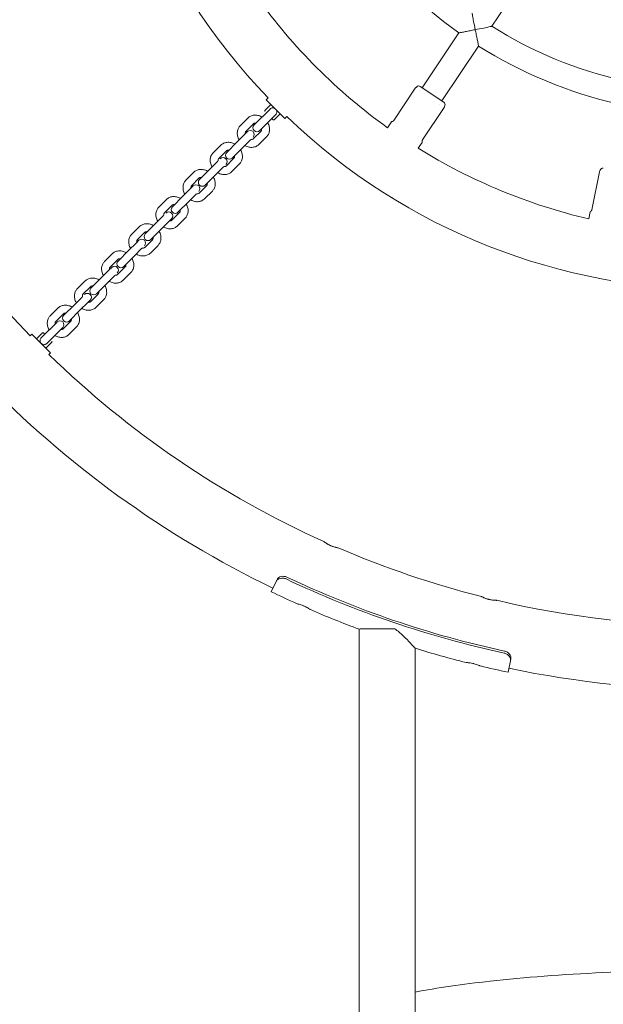
# Model space of a CAD drawing. Units: millimetres. Extents: x 2312 to 3321, y 183 to 1333.
# Drawn here: x 2745 to 2789, y 918 to 992 of the extents above; entities that cross this region are included whole.
import ezdxf

# ---------------------------------------------------------------- set-up
doc = ezdxf.new("R2010")
doc.units = ezdxf.units.MM

# ---------------------------------------------------------------- blocks, each defined once
blk = doc.blocks.new('A$C3C300213')
at = {"lineweight": 0}
for p, q in [((5330.119, -595.444), (5335.233, -587.79)), ((5324.849, -600.092), (5327.622, -595.941)), ((5326.345, -601.092), (5329.119, -596.941)), ((5324.703, -599.994), (5326.491, -601.189)), ((5324.326, -600.129), (5322.695, -602.57)), ((5324.715, -600.292), (5324.715, -600.292)), ((5313.398, -601.357), (5312.938, -601.816)), ((5313.179, -600.868), (5313.044, -601.003)), ((5314.458, -602.417), (5313.044, -601.003)), ((5326.51, -601.588), (5324.879, -604.029)), ((5326.171, -601.353), (5326.171, -601.353)), ((5313.331, -601.706), (5312.125, -602.912)), ((5312.549, -603.337), (5313.756, -602.13)), ((5312.938, -601.887), (5312.938, -601.816)), ((5314.105, -602.064), (5313.645, -602.523)), ((5314.593, -602.283), (5314.458, -602.417)), ((5311.655, -602.392), (5311.072, -602.975)), ((5312.08, -602.816), (5311.496, -603.399)), ((5313.574, -602.523), (5313.468, -602.417)), ((5313.574, -602.523), (5313.645, -602.523)), ((5322.223, -603.121), (5322.52, -602.677)), ((5310.846, -604.192), (5311.429, -603.608)), ((5311.618, -603.42), (5311.429, -603.608)), ((5312.645, -603.382), (5312.062, -603.965)), ((5313.069, -603.806), (5312.486, -604.389)), ((5324.556, -603.769), (5324.556, -603.769)), ((5309.6, -604.447), (5309.017, -605.031)), ((5310.846, -604.192), (5310.044, -604.993)), ((5311.27, -604.616), (5311.853, -604.033)), ((5324.551, -604.676), (5324.848, -604.232)), ((5310.024, -604.872), (5309.441, -605.455)), ((5310.469, -605.417), (5311.27, -604.616)), ((5308.79, -606.247), (5309.374, -605.664)), ((5310.59, -605.437), (5310.007, -606.021)), ((5311.014, -605.862), (5310.431, -606.445)), ((5307.545, -606.503), (5306.961, -607.086)), ((5308.79, -606.247), (5307.989, -607.048)), ((5308.413, -607.472), (5309.215, -606.671)), ((5309.215, -606.671), (5309.798, -606.088)), ((5338.262, -606.456), (5337.689, -609.336)), ((5307.507, -607.53), (5307.318, -607.719)), ((5307.969, -606.927), (5307.386, -607.51)), ((5308.535, -607.493), (5307.951, -608.076)), ((5306.735, -608.302), (5305.934, -609.104)), ((5306.735, -608.302), (5307.318, -607.719)), ((5307.159, -608.727), (5307.742, -608.143)), ((5308.959, -607.917), (5308.376, -608.5)), ((5305.489, -608.558), (5304.906, -609.141)), ((5305.914, -608.982), (5305.33, -609.566)), ((5306.358, -609.528), (5307.159, -608.727)), ((5304.68, -610.358), (5305.263, -609.774)), ((5306.479, -609.548), (5305.896, -610.131)), ((5337.463, -610.025), (5337.567, -609.501)), ((5304.68, -610.358), (5303.878, -611.159)), ((5305.104, -610.782), (5305.687, -610.199)), ((5305.687, -610.199), (5305.876, -610.01)), ((5306.903, -609.972), (5306.32, -610.555)), ((5303.434, -610.613), (5302.851, -611.197)), ((5303.858, -611.038), (5303.275, -611.621)), ((5304.303, -611.583), (5305.104, -610.782)), ((5302.624, -612.413), (5303.207, -611.83)), ((5303.396, -611.641), (5303.207, -611.83)), ((5304.424, -611.603), (5303.841, -612.187)), ((5304.848, -612.028), (5304.265, -612.611)), ((5301.379, -612.669), (5300.795, -613.252)), ((5302.624, -612.413), (5301.823, -613.214)), ((5303.048, -612.837), (5303.632, -612.254)), ((5301.803, -613.093), (5301.22, -613.676)), ((5302.247, -613.638), (5303.048, -612.837)), ((5300.569, -614.468), (5301.152, -613.885)), ((5301.341, -613.696), (5301.152, -613.885)), ((5302.369, -613.659), (5301.785, -614.242)), ((5302.793, -614.083), (5302.21, -614.666)), ((5299.323, -614.724), (5298.74, -615.307)), ((5300.569, -614.468), (5299.768, -615.27)), ((5300.192, -615.694), (5300.993, -614.893)), ((5300.993, -614.893), (5301.576, -614.309)), ((5299.748, -615.148), (5299.164, -615.732)), ((5300.313, -615.714), (5299.73, -616.297)), ((5298.514, -616.524), (5299.097, -615.94)), ((5298.938, -616.948), (5299.521, -616.365)), ((5299.521, -616.365), (5299.71, -616.176)), ((5300.737, -616.138), (5300.154, -616.721)), ((5297.268, -616.779), (5296.685, -617.363)), ((5297.692, -617.204), (5297.109, -617.787)), ((5298.514, -616.524), (5297.712, -617.325)), ((5298.137, -617.749), (5298.938, -616.948)), ((5297.205, -617.832), (5295.998, -619.039)), ((5298.258, -617.769), (5297.675, -618.353)), ((5295.649, -619.105), (5296.109, -618.645)), ((5296.18, -618.645), (5296.109, -618.645)), ((5296.18, -618.645), (5296.286, -618.751)), ((5296.423, -619.463), (5297.629, -618.256)), ((5298.682, -618.194), (5298.099, -618.777)), ((5295.17, -618.877), (5295.296, -618.751)), ((5295.296, -618.751), (5296.71, -620.166)), ((5296.356, -619.812), (5296.816, -619.353)), ((5296.816, -619.282), (5296.816, -619.353)), ((5296.584, -620.292), (5296.71, -620.166)), ((5313.863, -637.328), (5313.796, -637.467)), ((5313.416, -638.253), (5313.796, -637.467)), ((5320.077, -641.093), (5320.077, -838.364)), ((5320.142, -641.064), (5322.768, -641.064)), ((5324.317, -670.421), (5324.317, -642.535)), ((5331.529, -643.492), (5331.561, -643.341)), ((5331.529, -643.492), (5331.351, -644.346))]:
    blk.add_line(p, q, dxfattribs=at)
for centre, radius, start, end in [((5347.197, -568.264), 72.585, 135.78939, 224.21061), ((5347.197, -568.264), 47.12, 136.21258, 223.78742), ((5347.197, -568.264), 33.9, 215.27105, 234.72895), ((5347.197, -568.264), 42.88, 215.61836, 234.38158), ((5347.197, -568.264), 32.1, 237.85697, 257.14303), ((5347.197, -568.264), 33.9, 237.77156, 257.22844), ((5347.197, -568.264), 77.415, 203.89348, 244.23495), ((5324.592, -600.161), 0.2, 56.25132, 140.48178), ((5326.379, -601.355), 0.2, 332.01912, 56.25132), ((5347.197, -568.264), 47.12, 226.21258, 313.78742), ((5312.337, -603.124), 0.3, 135, 315), ((5322.561, -602.705), 0.05, 94.55845, 146.25132), ((5322.541, -602.455), 0.2, 274.55845, 281.22556), ((5311.83, -603.632), 0.3, 315, 135), ((5325.044, -604.127), 0.2, 191.27707, 197.94418), ((5324.806, -604.205), 0.05, 326.25132, 17.94418), ((5310.256, -605.205), 0.3, 135, 315), ((5347.197, -568.264), 42.88, 238.11814, 256.88179), ((5309.774, -605.687), 0.3, 315, 135), ((5338.519, -606.383), 0.2, 78.75132, 162.98178), ((5307.719, -607.742), 0.3, 315, 135), ((5308.201, -607.26), 0.3, 135, 315), ((5305.664, -609.798), 0.3, 315, 135), ((5306.146, -609.316), 0.3, 135, 315), ((5337.617, -609.511), 0.05, 117.05845, 168.75132), ((5337.503, -609.288), 0.2, 297.05845, 303.72556), ((5304.09, -611.371), 0.3, 135, 315), ((5303.608, -611.853), 0.3, 315, 135), ((5302.035, -613.426), 0.3, 135, 315), ((5301.553, -613.908), 0.3, 315, 135), ((5299.498, -615.964), 0.3, 315, 135), ((5299.98, -615.482), 0.3, 135, 315), ((5297.417, -618.044), 0.3, 315, 135), ((5297.924, -617.537), 0.3, 135, 315), ((5347.197, -568.264), 72.585, 225.78939, 245.76139), ((5347.197, -568.264), 72.585, 246.7085, 255.76139), ((5347.197, -568.264), 76.358, 244.68213, 257.78777), ((5347.197, -568.264), 76.207, 244.683, 257.78689), ((5347.197, -568.264), 77.715, 244.23495, 245.82945), ((5347.197, -568.264), 77.715, 246.64044, 249.57583), ((5347.197, -568.264), 72.585, 256.7085, 283.2915), ((5347.197, -568.264), 77.715, 252.87789, 255.82945), ((5347.197, -568.264), 77.715, 256.64044, 258.23495), ((5347.197, -568.264), 77.415, 258.23495, 281.76505)]:
    blk.add_arc(centre, radius, start, end, dxfattribs=at)
for points, knots in [([(5328.622, -594.444), (5328.622, -594.444), (5328.622, -594.444), (5328.622, -594.444), (5328.626, -594.462), (5328.639, -594.536), (5328.651, -594.599), (5328.684, -594.777), (5328.709, -594.908), (5328.776, -595.255), (5328.819, -595.476), (5328.863, -595.701), (5328.864, -595.702), (5328.864, -595.703)], [1.73108, 1.73108, 1.73108, 1.73108, 1.731934, 1.731934, 1.995057, 1.995057, 2.321838, 2.321838, 2.765632, 2.765632, 3.328226, 3.328226, 3.329779, 3.329779, 3.329779, 3.329779]), ([(5328.864, -595.703), (5328.864, -595.703), (5328.865, -595.702), (5329.09, -595.658), (5329.311, -595.613), (5329.657, -595.541), (5329.788, -595.514), (5329.965, -595.477), (5330.028, -595.463), (5330.101, -595.448), (5330.119, -595.444), (5330.119, -595.444), (5330.119, -595.444), (5330.119, -595.444)], [-0.001897, -0.001897, -0.001897, -0.001897, 0, 0, 0.687114, 0.687114, 1.229122, 1.229122, 1.628213, 1.628213, 1.949556, 1.949556, 1.950601, 1.950601, 1.950601, 1.950601]), ([(5328.864, -595.703), (5328.863, -595.703), (5328.862, -595.703), (5328.731, -595.729), (5328.6, -595.755), (5328.352, -595.803), (5328.234, -595.826), (5328.012, -595.868), (5327.908, -595.888), (5327.758, -595.916), (5327.705, -595.926), (5327.639, -595.938), (5327.622, -595.941), (5327.622, -595.941)], [-0.001897, -0.001897, -0.001897, -0.001897, 0, 0, 0.399218, 0.399218, 0.778629, 0.778629, 1.166692, 1.166692, 1.46032, 1.46032, 1.718488, 1.718488, 1.718488, 1.718488]), ([(5329.119, -596.941), (5329.119, -596.941), (5329.115, -596.924), (5329.101, -596.858), (5329.09, -596.806), (5329.059, -596.657), (5329.037, -596.553), (5328.991, -596.332), (5328.967, -596.214), (5328.916, -595.966), (5328.89, -595.835), (5328.864, -595.704), (5328.864, -595.703), (5328.864, -595.703)], [1.718458, 1.718458, 1.718458, 1.718458, 1.976632, 1.976632, 2.270265, 2.270265, 2.658329, 2.658329, 3.037721, 3.037721, 3.436917, 3.436917, 3.438813, 3.438813, 3.438813, 3.438813]), ([(5324.326, -600.129), (5324.338, -600.111), (5324.353, -600.095), (5324.378, -600.076), (5324.387, -600.07), (5324.397, -600.065)], [0, 0, 0, 0, 0.0640414, 0.0640414, 0.09634048, 0.09634048, 0.09634048, 0.09634048]), ([(5324.397, -600.065), (5324.402, -600.062), (5324.407, -600.059), (5324.415, -600.053), (5324.419, -600.05), (5324.427, -600.044), (5324.43, -600.041), (5324.435, -600.036), (5324.436, -600.035), (5324.437, -600.033), (5324.438, -600.033), (5324.438, -600.033)], [0.0000704, 0.0000704, 0.0000704, 0.0000704, 0.01953796, 0.01953796, 0.03623949, 0.03623949, 0.06203157, 0.06203157, 0.08345939, 0.08345939, 0.09541267, 0.09541267, 0.09541267, 0.09541267]), ([(5326.543, -601.499), (5326.541, -601.51), (5326.539, -601.522), (5326.531, -601.548), (5326.525, -601.563), (5326.515, -601.58), (5326.513, -601.584), (5326.51, -601.588)], [0, 0, 0, 0, 0.03546641, 0.03546641, 0.08249866, 0.08249866, 0.09648877, 0.09648877, 0.09648877, 0.09648877]), ([(5326.556, -601.449), (5326.556, -601.449), (5326.556, -601.449), (5326.555, -601.451), (5326.554, -601.452), (5326.553, -601.457), (5326.551, -601.461), (5326.548, -601.471), (5326.546, -601.476), (5326.544, -601.487), (5326.543, -601.493), (5326.543, -601.499)], [0.00485489, 0.00485489, 0.00485489, 0.00485489, 0.01615097, 0.01615097, 0.03068608, 0.03068608, 0.05517238, 0.05517238, 0.07657341, 0.07657341, 0.09543634, 0.09543634, 0.09543634, 0.09543634]), ([(5311.655, -602.392), (5311.716, -602.331), (5311.788, -602.281), (5311.946, -602.207), (5312.033, -602.184), (5312.215, -602.164), (5312.312, -602.17), (5312.507, -602.211), (5312.605, -602.248), (5312.705, -602.303), (5312.715, -602.308), (5312.724, -602.313)], [3.807486, 3.807486, 3.807486, 3.807486, 4.084706, 4.084706, 4.372026, 4.372026, 4.683654, 4.683654, 5.019209, 5.019209, 5.053597, 5.053597, 5.053597, 5.053597]), ([(5313.331, -601.706), (5313.342, -601.695), (5313.353, -601.685), (5313.392, -601.656), (5313.42, -601.64), (5313.481, -601.621), (5313.513, -601.618), (5313.58, -601.622), (5313.616, -601.632), (5313.667, -601.657), (5313.684, -601.667), (5313.716, -601.69), (5313.731, -601.703), (5313.745, -601.717), (5313.772, -601.744), (5313.795, -601.775), (5313.828, -601.843), (5313.839, -601.879), (5313.844, -601.95), (5313.84, -601.984), (5313.82, -602.042), (5313.806, -602.072), (5313.772, -602.112), (5313.764, -602.121), (5313.756, -602.13)], [1.4604408, 1.4604408, 1.4604408, 1.4604408, 1.5013941, 1.5013941, 1.5940146, 1.5940146, 1.6894289, 1.6894289, 1.8003513, 1.8003513, 1.8593117, 1.8593117, 1.9188987, 1.9188987, 1.9188987, 2.0353263, 2.0353263, 2.1568708, 2.1568708, 2.2737629, 2.2737629, 2.3600533, 2.3600533, 2.3861631, 2.3861631, 2.3861631, 2.3861631]), ([(5310.993, -604.044), (5310.991, -604.04), (5310.989, -604.036), (5310.933, -603.938), (5310.894, -603.836), (5310.849, -603.631), (5310.844, -603.526), (5310.868, -603.33), (5310.897, -603.237), (5310.976, -603.087), (5311.02, -603.027), (5311.072, -602.975)], [2.561375, 2.561375, 2.561375, 2.561375, 2.576478, 2.576478, 2.924756, 2.924756, 3.260688, 3.260688, 3.57071, 3.57071, 3.807486, 3.807486, 3.807486, 3.807486]), ([(5312.08, -602.816), (5312.092, -602.804), (5312.107, -602.793), (5312.153, -602.774), (5312.188, -602.767), (5312.242, -602.771), (5312.253, -602.772), (5312.264, -602.774)], [3.8074861, 3.8074861, 3.8074861, 3.8074861, 4.1216454, 4.1216454, 4.5341652, 4.5341652, 4.6281789, 4.6281789, 4.6281789, 4.6281789]), ([(5313.148, -602.738), (5313.15, -602.742), (5313.153, -602.746), (5313.208, -602.844), (5313.248, -602.945), (5313.292, -603.151), (5313.298, -603.255), (5313.273, -603.452), (5313.245, -603.545), (5313.166, -603.694), (5313.121, -603.754), (5313.069, -603.806)], [5.702968, 5.702968, 5.702968, 5.702968, 5.718071, 5.718071, 6.066348, 6.066348, 6.40228, 6.40228, 6.712302, 6.712302, 6.949079, 6.949079, 6.949079, 6.949079]), ([(5322.58, -602.652), (5322.581, -602.652), (5322.581, -602.651), (5322.584, -602.651), (5322.586, -602.65), (5322.591, -602.649), (5322.595, -602.648), (5322.604, -602.644), (5322.609, -602.642), (5322.62, -602.637), (5322.627, -602.634), (5322.643, -602.624), (5322.652, -602.617), (5322.674, -602.598), (5322.686, -602.585), (5322.695, -602.571)], [0, 0, 0, 0, 0.0159025, 0.0159025, 0.0294019, 0.0294019, 0.0503618, 0.0503618, 0.0688787, 0.0688787, 0.0924607, 0.0924607, 0.1286154, 0.1286154, 0.1800938, 0.1800938, 0.1800938, 0.1800938]), ([(5311.454, -603.584), (5311.449, -603.553), (5311.449, -603.525), (5311.455, -603.473), (5311.462, -603.451), (5311.478, -603.42), (5311.487, -603.409), (5311.496, -603.399)], [2.9867933, 2.9867933, 2.9867933, 2.9867933, 3.2565792, 3.2565792, 3.5653647, 3.5653647, 3.8074861, 3.8074861, 3.8074861, 3.8074861]), ([(5312.688, -603.198), (5312.693, -603.229), (5312.693, -603.257), (5312.687, -603.308), (5312.679, -603.33), (5312.663, -603.361), (5312.655, -603.372), (5312.645, -603.382)], [6.128386, 6.128386, 6.128386, 6.128386, 6.3981718, 6.3981718, 6.7069574, 6.7069574, 6.9490788, 6.9490788, 6.9490788, 6.9490788]), ([(5309.6, -604.447), (5309.661, -604.386), (5309.733, -604.337), (5309.891, -604.263), (5309.977, -604.239), (5310.16, -604.22), (5310.257, -604.226), (5310.451, -604.266), (5310.549, -604.303), (5310.65, -604.358), (5310.659, -604.363), (5310.669, -604.369)], [3.807486, 3.807486, 3.807486, 3.807486, 4.084706, 4.084706, 4.372026, 4.372026, 4.683654, 4.683654, 5.019209, 5.019209, 5.053597, 5.053597, 5.053597, 5.053597]), ([(5312.486, -604.389), (5312.425, -604.45), (5312.354, -604.5), (5312.196, -604.574), (5312.109, -604.597), (5311.926, -604.617), (5311.83, -604.611), (5311.635, -604.57), (5311.537, -604.534), (5311.436, -604.479), (5311.427, -604.473), (5311.418, -604.468)], [0.665893, 0.665893, 0.665893, 0.665893, 0.943114, 0.943114, 1.230433, 1.230433, 1.542061, 1.542061, 1.877617, 1.877617, 1.912004, 1.912004, 1.912004, 1.912004]), ([(5312.062, -603.965), (5312.05, -603.978), (5312.035, -603.988), (5311.989, -604.007), (5311.953, -604.014), (5311.899, -604.011), (5311.889, -604.009), (5311.878, -604.008)], [0.6658935, 0.6658935, 0.6658935, 0.6658935, 0.9800527, 0.9800527, 1.3925725, 1.3925725, 1.4865863, 1.4865863, 1.4865863, 1.4865863]), ([(5324.879, -604.029), (5324.867, -604.046), (5324.859, -604.065), (5324.851, -604.094), (5324.849, -604.103), (5324.846, -604.121), (5324.846, -604.129), (5324.845, -604.14), (5324.846, -604.145), (5324.846, -604.154), (5324.847, -604.158), (5324.847, -604.162), (5324.847, -604.163), (5324.847, -604.164)], [0, 0, 0, 0, 0.0616546, 0.0616546, 0.0915423, 0.0915423, 0.1169498, 0.1169498, 0.1334539, 0.1334539, 0.1555957, 0.1555957, 0.1629262, 0.1629262, 0.1629262, 0.1629262]), ([(5308.938, -606.099), (5308.936, -606.095), (5308.933, -606.091), (5308.878, -605.993), (5308.838, -605.892), (5308.794, -605.686), (5308.788, -605.582), (5308.813, -605.385), (5308.841, -605.292), (5308.921, -605.142), (5308.965, -605.083), (5309.017, -605.031)], [2.561375, 2.561375, 2.561375, 2.561375, 2.576478, 2.576478, 2.924756, 2.924756, 3.260688, 3.260688, 3.57071, 3.57071, 3.807486, 3.807486, 3.807486, 3.807486]), ([(5310.024, -604.872), (5310.037, -604.859), (5310.052, -604.849), (5310.098, -604.83), (5310.133, -604.823), (5310.187, -604.826), (5310.197, -604.827), (5310.208, -604.829)], [3.8074861, 3.8074861, 3.8074861, 3.8074861, 4.1216454, 4.1216454, 4.5341652, 4.5341652, 4.6281789, 4.6281789, 4.6281789, 4.6281789]), ([(5310.632, -605.253), (5310.637, -605.284), (5310.637, -605.312), (5310.631, -605.364), (5310.624, -605.386), (5310.608, -605.417), (5310.599, -605.428), (5310.59, -605.437)], [6.128386, 6.128386, 6.128386, 6.128386, 6.3981718, 6.3981718, 6.7069574, 6.7069574, 6.9490788, 6.9490788, 6.9490788, 6.9490788]), ([(5311.093, -604.793), (5311.095, -604.797), (5311.097, -604.801), (5311.153, -604.899), (5311.193, -605.001), (5311.237, -605.206), (5311.243, -605.31), (5311.218, -605.507), (5311.189, -605.6), (5311.11, -605.75), (5311.066, -605.809), (5311.014, -605.862)], [5.702968, 5.702968, 5.702968, 5.702968, 5.718071, 5.718071, 6.066348, 6.066348, 6.40228, 6.40228, 6.712302, 6.712302, 6.949079, 6.949079, 6.949079, 6.949079]), ([(5309.398, -605.639), (5309.394, -605.608), (5309.393, -605.58), (5309.4, -605.528), (5309.407, -605.507), (5309.423, -605.475), (5309.431, -605.464), (5309.441, -605.455)], [2.9867933, 2.9867933, 2.9867933, 2.9867933, 3.2565792, 3.2565792, 3.5653647, 3.5653647, 3.8074861, 3.8074861, 3.8074861, 3.8074861]), ([(5310.007, -606.021), (5309.994, -606.033), (5309.979, -606.043), (5309.933, -606.062), (5309.898, -606.069), (5309.844, -606.066), (5309.833, -606.065), (5309.823, -606.063)], [0.6658935, 0.6658935, 0.6658935, 0.6658935, 0.9800527, 0.9800527, 1.3925725, 1.3925725, 1.4865863, 1.4865863, 1.4865863, 1.4865863]), ([(5307.545, -606.503), (5307.605, -606.442), (5307.677, -606.392), (5307.835, -606.318), (5307.922, -606.295), (5308.105, -606.275), (5308.201, -606.281), (5308.396, -606.322), (5308.494, -606.358), (5308.595, -606.413), (5308.604, -606.419), (5308.613, -606.424)], [3.807486, 3.807486, 3.807486, 3.807486, 4.084706, 4.084706, 4.372026, 4.372026, 4.683654, 4.683654, 5.019209, 5.019209, 5.053597, 5.053597, 5.053597, 5.053597]), ([(5310.431, -606.445), (5310.37, -606.506), (5310.298, -606.556), (5310.14, -606.63), (5310.054, -606.653), (5309.871, -606.672), (5309.774, -606.666), (5309.58, -606.626), (5309.482, -606.589), (5309.381, -606.534), (5309.372, -606.529), (5309.362, -606.523)], [0.665893, 0.665893, 0.665893, 0.665893, 0.943114, 0.943114, 1.230433, 1.230433, 1.542061, 1.542061, 1.877617, 1.877617, 1.912004, 1.912004, 1.912004, 1.912004]), ([(5338.262, -606.456), (5338.266, -606.435), (5338.274, -606.415), (5338.289, -606.387), (5338.295, -606.378), (5338.302, -606.37)], [0, 0, 0, 0, 0.0640414, 0.0640414, 0.09634048, 0.09634048, 0.09634048, 0.09634048]), ([(5338.302, -606.369), (5338.306, -606.365), (5338.309, -606.36), (5338.315, -606.352), (5338.317, -606.348), (5338.322, -606.339), (5338.324, -606.334), (5338.326, -606.328), (5338.327, -606.327), (5338.328, -606.325), (5338.328, -606.325), (5338.328, -606.325)], [0.0000704, 0.0000704, 0.0000704, 0.0000704, 0.01953796, 0.01953796, 0.03623949, 0.03623949, 0.06203157, 0.06203157, 0.08345939, 0.08345939, 0.09541267, 0.09541267, 0.09541267, 0.09541267]), ([(5306.883, -608.154), (5306.88, -608.15), (5306.878, -608.146), (5306.822, -608.048), (5306.783, -607.947), (5306.739, -607.741), (5306.733, -607.637), (5306.758, -607.44), (5306.786, -607.347), (5306.865, -607.198), (5306.909, -607.138), (5306.961, -607.086)], [2.561375, 2.561375, 2.561375, 2.561375, 2.576478, 2.576478, 2.924756, 2.924756, 3.260688, 3.260688, 3.57071, 3.57071, 3.807486, 3.807486, 3.807486, 3.807486]), ([(5307.343, -607.694), (5307.338, -607.663), (5307.338, -607.635), (5307.344, -607.584), (5307.352, -607.562), (5307.368, -607.531), (5307.376, -607.52), (5307.386, -607.51)], [2.9867933, 2.9867933, 2.9867933, 2.9867933, 3.2565792, 3.2565792, 3.5653647, 3.5653647, 3.8074861, 3.8074861, 3.8074861, 3.8074861]), ([(5307.969, -606.927), (5307.981, -606.914), (5307.996, -606.904), (5308.042, -606.885), (5308.078, -606.878), (5308.132, -606.881), (5308.142, -606.883), (5308.153, -606.884)], [3.8074861, 3.8074861, 3.8074861, 3.8074861, 4.1216454, 4.1216454, 4.5341652, 4.5341652, 4.6281789, 4.6281789, 4.6281789, 4.6281789]), ([(5308.577, -607.309), (5308.582, -607.339), (5308.582, -607.368), (5308.576, -607.419), (5308.569, -607.441), (5308.552, -607.472), (5308.544, -607.483), (5308.535, -607.493)], [6.128386, 6.128386, 6.128386, 6.128386, 6.3981718, 6.3981718, 6.7069574, 6.7069574, 6.9490788, 6.9490788, 6.9490788, 6.9490788]), ([(5309.037, -606.848), (5309.04, -606.852), (5309.042, -606.856), (5309.098, -606.955), (5309.137, -607.056), (5309.181, -607.262), (5309.187, -607.366), (5309.162, -607.563), (5309.134, -607.655), (5309.055, -607.805), (5309.011, -607.865), (5308.959, -607.917)], [5.702968, 5.702968, 5.702968, 5.702968, 5.718071, 5.718071, 6.066348, 6.066348, 6.40228, 6.40228, 6.712302, 6.712302, 6.949079, 6.949079, 6.949079, 6.949079]), ([(5307.951, -608.076), (5307.939, -608.088), (5307.924, -608.099), (5307.878, -608.118), (5307.843, -608.125), (5307.788, -608.121), (5307.778, -608.12), (5307.767, -608.118)], [0.6658935, 0.6658935, 0.6658935, 0.6658935, 0.9800527, 0.9800527, 1.3925725, 1.3925725, 1.4865863, 1.4865863, 1.4865863, 1.4865863]), ([(5305.489, -608.558), (5305.55, -608.497), (5305.622, -608.447), (5305.78, -608.373), (5305.867, -608.35), (5306.049, -608.33), (5306.146, -608.336), (5306.341, -608.377), (5306.439, -608.414), (5306.539, -608.469), (5306.549, -608.474), (5306.558, -608.479)], [3.807486, 3.807486, 3.807486, 3.807486, 4.084706, 4.084706, 4.372026, 4.372026, 4.683654, 4.683654, 5.019209, 5.019209, 5.053597, 5.053597, 5.053597, 5.053597]), ([(5305.914, -608.982), (5305.926, -608.97), (5305.941, -608.96), (5305.987, -608.94), (5306.022, -608.934), (5306.076, -608.937), (5306.087, -608.938), (5306.098, -608.94)], [3.8074861, 3.8074861, 3.8074861, 3.8074861, 4.1216454, 4.1216454, 4.5341652, 4.5341652, 4.6281789, 4.6281789, 4.6281789, 4.6281789]), ([(5306.982, -608.904), (5306.984, -608.908), (5306.987, -608.912), (5307.042, -609.01), (5307.082, -609.111), (5307.126, -609.317), (5307.132, -609.421), (5307.107, -609.618), (5307.079, -609.711), (5306.999, -609.86), (5306.955, -609.92), (5306.903, -609.972)], [5.702968, 5.702968, 5.702968, 5.702968, 5.718071, 5.718071, 6.066348, 6.066348, 6.40228, 6.40228, 6.712302, 6.712302, 6.949079, 6.949079, 6.949079, 6.949079]), ([(5308.376, -608.5), (5308.315, -608.561), (5308.243, -608.611), (5308.085, -608.685), (5307.998, -608.708), (5307.815, -608.728), (5307.719, -608.722), (5307.524, -608.681), (5307.426, -608.644), (5307.325, -608.589), (5307.316, -608.584), (5307.307, -608.579)], [0.665893, 0.665893, 0.665893, 0.665893, 0.943114, 0.943114, 1.230433, 1.230433, 1.542061, 1.542061, 1.877617, 1.877617, 1.912004, 1.912004, 1.912004, 1.912004]), ([(5304.827, -610.21), (5304.825, -610.206), (5304.823, -610.202), (5304.767, -610.104), (5304.728, -610.002), (5304.683, -609.797), (5304.678, -609.692), (5304.702, -609.496), (5304.731, -609.403), (5304.81, -609.253), (5304.854, -609.193), (5304.906, -609.141)], [2.561375, 2.561375, 2.561375, 2.561375, 2.576478, 2.576478, 2.924756, 2.924756, 3.260688, 3.260688, 3.57071, 3.57071, 3.807486, 3.807486, 3.807486, 3.807486]), ([(5305.288, -609.75), (5305.283, -609.719), (5305.283, -609.691), (5305.289, -609.639), (5305.296, -609.617), (5305.312, -609.586), (5305.321, -609.575), (5305.33, -609.566)], [2.9867933, 2.9867933, 2.9867933, 2.9867933, 3.2565792, 3.2565792, 3.5653647, 3.5653647, 3.8074861, 3.8074861, 3.8074861, 3.8074861]), ([(5306.522, -609.364), (5306.527, -609.395), (5306.527, -609.423), (5306.521, -609.474), (5306.513, -609.496), (5306.497, -609.527), (5306.489, -609.538), (5306.479, -609.548)], [6.128386, 6.128386, 6.128386, 6.128386, 6.3981718, 6.3981718, 6.7069574, 6.7069574, 6.9490788, 6.9490788, 6.9490788, 6.9490788]), ([(5337.614, -609.455), (5337.614, -609.454), (5337.615, -609.454), (5337.617, -609.452), (5337.618, -609.451), (5337.622, -609.448), (5337.626, -609.445), (5337.633, -609.439), (5337.637, -609.435), (5337.645, -609.426), (5337.65, -609.42), (5337.661, -609.405), (5337.667, -609.395), (5337.68, -609.369), (5337.686, -609.353), (5337.689, -609.336)], [0, 0, 0, 0, 0.0159025, 0.0159025, 0.0294019, 0.0294019, 0.0503618, 0.0503618, 0.0688787, 0.0688787, 0.0924607, 0.0924607, 0.1286154, 0.1286154, 0.1800938, 0.1800938, 0.1800938, 0.1800938]), ([(5303.434, -610.613), (5303.495, -610.552), (5303.567, -610.503), (5303.725, -610.429), (5303.811, -610.405), (5303.994, -610.386), (5304.09, -610.392), (5304.285, -610.432), (5304.383, -610.469), (5304.484, -610.524), (5304.493, -610.529), (5304.503, -610.535)], [3.807486, 3.807486, 3.807486, 3.807486, 4.084706, 4.084706, 4.372026, 4.372026, 4.683654, 4.683654, 5.019209, 5.019209, 5.053597, 5.053597, 5.053597, 5.053597]), ([(5305.896, -610.131), (5305.883, -610.144), (5305.869, -610.154), (5305.823, -610.173), (5305.787, -610.18), (5305.733, -610.177), (5305.723, -610.175), (5305.712, -610.174)], [0.6658935, 0.6658935, 0.6658935, 0.6658935, 0.9800527, 0.9800527, 1.3925725, 1.3925725, 1.4865863, 1.4865863, 1.4865863, 1.4865863]), ([(5302.772, -612.265), (5302.77, -612.261), (5302.767, -612.257), (5302.712, -612.159), (5302.672, -612.058), (5302.628, -611.852), (5302.622, -611.748), (5302.647, -611.551), (5302.675, -611.458), (5302.755, -611.308), (5302.799, -611.249), (5302.851, -611.197)], [2.561375, 2.561375, 2.561375, 2.561375, 2.576478, 2.576478, 2.924756, 2.924756, 3.260688, 3.260688, 3.57071, 3.57071, 3.807486, 3.807486, 3.807486, 3.807486]), ([(5303.858, -611.038), (5303.871, -611.025), (5303.886, -611.015), (5303.931, -610.996), (5303.967, -610.989), (5304.021, -610.992), (5304.031, -610.993), (5304.042, -610.995)], [3.8074861, 3.8074861, 3.8074861, 3.8074861, 4.1216454, 4.1216454, 4.5341652, 4.5341652, 4.6281789, 4.6281789, 4.6281789, 4.6281789]), ([(5304.927, -610.959), (5304.929, -610.963), (5304.931, -610.967), (5304.987, -611.065), (5305.026, -611.167), (5305.071, -611.372), (5305.077, -611.476), (5305.052, -611.673), (5305.023, -611.766), (5304.944, -611.916), (5304.9, -611.976), (5304.848, -612.028)], [5.702968, 5.702968, 5.702968, 5.702968, 5.718071, 5.718071, 6.066348, 6.066348, 6.40228, 6.40228, 6.712302, 6.712302, 6.949079, 6.949079, 6.949079, 6.949079]), ([(5306.32, -610.555), (5306.259, -610.616), (5306.188, -610.666), (5306.03, -610.74), (5305.943, -610.763), (5305.76, -610.783), (5305.664, -610.777), (5305.469, -610.737), (5305.371, -610.7), (5305.27, -610.645), (5305.261, -610.639), (5305.252, -610.634)], [0.665893, 0.665893, 0.665893, 0.665893, 0.943114, 0.943114, 1.230433, 1.230433, 1.542061, 1.542061, 1.877617, 1.877617, 1.912004, 1.912004, 1.912004, 1.912004]), ([(5303.232, -611.805), (5303.228, -611.774), (5303.227, -611.746), (5303.234, -611.694), (5303.241, -611.673), (5303.257, -611.641), (5303.265, -611.63), (5303.275, -611.621)], [2.9867933, 2.9867933, 2.9867933, 2.9867933, 3.2565792, 3.2565792, 3.5653647, 3.5653647, 3.8074861, 3.8074861, 3.8074861, 3.8074861]), ([(5304.466, -611.419), (5304.471, -611.45), (5304.471, -611.478), (5304.465, -611.53), (5304.458, -611.552), (5304.442, -611.583), (5304.433, -611.594), (5304.424, -611.603)], [6.128386, 6.128386, 6.128386, 6.128386, 6.3981718, 6.3981718, 6.7069574, 6.7069574, 6.9490788, 6.9490788, 6.9490788, 6.9490788]), ([(5301.379, -612.669), (5301.439, -612.608), (5301.511, -612.558), (5301.669, -612.484), (5301.756, -612.461), (5301.939, -612.441), (5302.035, -612.447), (5302.23, -612.488), (5302.328, -612.525), (5302.429, -612.579), (5302.438, -612.585), (5302.447, -612.59)], [3.807486, 3.807486, 3.807486, 3.807486, 4.084706, 4.084706, 4.372026, 4.372026, 4.683654, 4.683654, 5.019209, 5.019209, 5.053597, 5.053597, 5.053597, 5.053597]), ([(5304.265, -612.611), (5304.204, -612.672), (5304.132, -612.722), (5303.974, -612.796), (5303.888, -612.819), (5303.705, -612.838), (5303.608, -612.833), (5303.414, -612.792), (5303.316, -612.755), (5303.215, -612.7), (5303.206, -612.695), (5303.196, -612.689)], [0.665893, 0.665893, 0.665893, 0.665893, 0.943114, 0.943114, 1.230433, 1.230433, 1.542061, 1.542061, 1.877617, 1.877617, 1.912004, 1.912004, 1.912004, 1.912004]), ([(5303.841, -612.187), (5303.828, -612.199), (5303.813, -612.209), (5303.767, -612.228), (5303.732, -612.235), (5303.678, -612.232), (5303.667, -612.231), (5303.657, -612.229)], [0.6658935, 0.6658935, 0.6658935, 0.6658935, 0.9800527, 0.9800527, 1.3925725, 1.3925725, 1.4865863, 1.4865863, 1.4865863, 1.4865863]), ([(5300.717, -614.321), (5300.714, -614.316), (5300.712, -614.312), (5300.656, -614.214), (5300.617, -614.113), (5300.573, -613.907), (5300.567, -613.803), (5300.592, -613.606), (5300.62, -613.513), (5300.699, -613.364), (5300.743, -613.304), (5300.795, -613.252)], [2.561375, 2.561375, 2.561375, 2.561375, 2.576478, 2.576478, 2.924756, 2.924756, 3.260688, 3.260688, 3.57071, 3.57071, 3.807486, 3.807486, 3.807486, 3.807486]), ([(5301.803, -613.093), (5301.815, -613.08), (5301.83, -613.07), (5301.876, -613.051), (5301.912, -613.044), (5301.966, -613.048), (5301.976, -613.049), (5301.987, -613.05)], [3.8074861, 3.8074861, 3.8074861, 3.8074861, 4.1216454, 4.1216454, 4.5341652, 4.5341652, 4.6281789, 4.6281789, 4.6281789, 4.6281789]), ([(5302.411, -613.475), (5302.416, -613.505), (5302.416, -613.534), (5302.41, -613.585), (5302.403, -613.607), (5302.386, -613.638), (5302.378, -613.649), (5302.369, -613.659)], [6.128386, 6.128386, 6.128386, 6.128386, 6.3981718, 6.3981718, 6.7069574, 6.7069574, 6.9490788, 6.9490788, 6.9490788, 6.9490788]), ([(5302.871, -613.014), (5302.874, -613.018), (5302.876, -613.022), (5302.932, -613.121), (5302.971, -613.222), (5303.015, -613.428), (5303.021, -613.532), (5302.996, -613.729), (5302.968, -613.821), (5302.889, -613.971), (5302.845, -614.031), (5302.793, -614.083)], [5.702968, 5.702968, 5.702968, 5.702968, 5.718071, 5.718071, 6.066348, 6.066348, 6.40228, 6.40228, 6.712302, 6.712302, 6.949079, 6.949079, 6.949079, 6.949079]), ([(5301.177, -613.86), (5301.172, -613.829), (5301.172, -613.801), (5301.178, -613.75), (5301.186, -613.728), (5301.202, -613.697), (5301.21, -613.686), (5301.22, -613.676)], [2.9867933, 2.9867933, 2.9867933, 2.9867933, 3.2565792, 3.2565792, 3.5653647, 3.5653647, 3.8074861, 3.8074861, 3.8074861, 3.8074861]), ([(5301.785, -614.242), (5301.773, -614.254), (5301.758, -614.265), (5301.712, -614.284), (5301.677, -614.291), (5301.622, -614.287), (5301.612, -614.286), (5301.601, -614.284)], [0.6658935, 0.6658935, 0.6658935, 0.6658935, 0.9800527, 0.9800527, 1.3925725, 1.3925725, 1.4865863, 1.4865863, 1.4865863, 1.4865863]), ([(5299.323, -614.724), (5299.384, -614.663), (5299.456, -614.613), (5299.614, -614.539), (5299.7, -614.516), (5299.883, -614.496), (5299.98, -614.502), (5300.175, -614.543), (5300.273, -614.58), (5300.373, -614.635), (5300.383, -614.64), (5300.392, -614.645)], [3.807486, 3.807486, 3.807486, 3.807486, 4.084706, 4.084706, 4.372026, 4.372026, 4.683654, 4.683654, 5.019209, 5.019209, 5.053597, 5.053597, 5.053597, 5.053597]), ([(5302.21, -614.666), (5302.149, -614.727), (5302.077, -614.777), (5301.919, -614.851), (5301.832, -614.874), (5301.649, -614.894), (5301.553, -614.888), (5301.358, -614.847), (5301.26, -614.81), (5301.159, -614.755), (5301.15, -614.75), (5301.141, -614.745)], [0.665893, 0.665893, 0.665893, 0.665893, 0.943114, 0.943114, 1.230433, 1.230433, 1.542061, 1.542061, 1.877617, 1.877617, 1.912004, 1.912004, 1.912004, 1.912004]), ([(5298.661, -616.376), (5298.659, -616.372), (5298.657, -616.368), (5298.601, -616.27), (5298.562, -616.168), (5298.517, -615.963), (5298.511, -615.858), (5298.536, -615.662), (5298.565, -615.569), (5298.644, -615.419), (5298.688, -615.359), (5298.74, -615.307)], [2.561375, 2.561375, 2.561375, 2.561375, 2.576478, 2.576478, 2.924756, 2.924756, 3.260688, 3.260688, 3.57071, 3.57071, 3.807486, 3.807486, 3.807486, 3.807486]), ([(5299.122, -615.916), (5299.117, -615.885), (5299.117, -615.857), (5299.123, -615.805), (5299.13, -615.783), (5299.146, -615.752), (5299.155, -615.741), (5299.164, -615.732)], [2.9867933, 2.9867933, 2.9867933, 2.9867933, 3.2565792, 3.2565792, 3.5653647, 3.5653647, 3.8074861, 3.8074861, 3.8074861, 3.8074861]), ([(5299.748, -615.148), (5299.76, -615.136), (5299.775, -615.126), (5299.821, -615.106), (5299.856, -615.1), (5299.91, -615.103), (5299.921, -615.104), (5299.932, -615.106)], [3.8074861, 3.8074861, 3.8074861, 3.8074861, 4.1216454, 4.1216454, 4.5341652, 4.5341652, 4.6281789, 4.6281789, 4.6281789, 4.6281789]), ([(5300.356, -615.53), (5300.361, -615.561), (5300.361, -615.589), (5300.355, -615.64), (5300.347, -615.662), (5300.331, -615.693), (5300.323, -615.704), (5300.313, -615.714)], [6.128386, 6.128386, 6.128386, 6.128386, 6.3981718, 6.3981718, 6.7069574, 6.7069574, 6.9490788, 6.9490788, 6.9490788, 6.9490788]), ([(5300.816, -615.07), (5300.818, -615.074), (5300.821, -615.078), (5300.876, -615.176), (5300.916, -615.277), (5300.96, -615.483), (5300.966, -615.587), (5300.941, -615.784), (5300.913, -615.877), (5300.833, -616.026), (5300.789, -616.086), (5300.737, -616.138)], [5.702968, 5.702968, 5.702968, 5.702968, 5.718071, 5.718071, 6.066348, 6.066348, 6.40228, 6.40228, 6.712302, 6.712302, 6.949079, 6.949079, 6.949079, 6.949079]), ([(5299.73, -616.297), (5299.717, -616.31), (5299.703, -616.32), (5299.657, -616.339), (5299.621, -616.346), (5299.567, -616.343), (5299.557, -616.341), (5299.546, -616.34)], [0.6658935, 0.6658935, 0.6658935, 0.6658935, 0.9800527, 0.9800527, 1.3925725, 1.3925725, 1.4865863, 1.4865863, 1.4865863, 1.4865863]), ([(5297.268, -616.779), (5297.329, -616.718), (5297.401, -616.669), (5297.559, -616.595), (5297.645, -616.571), (5297.828, -616.552), (5297.924, -616.558), (5298.119, -616.598), (5298.217, -616.635), (5298.318, -616.69), (5298.327, -616.695), (5298.336, -616.701)], [3.807486, 3.807486, 3.807486, 3.807486, 4.084706, 4.084706, 4.372026, 4.372026, 4.683654, 4.683654, 5.019209, 5.019209, 5.053597, 5.053597, 5.053597, 5.053597]), ([(5297.692, -617.204), (5297.705, -617.191), (5297.719, -617.181), (5297.765, -617.162), (5297.801, -617.155), (5297.855, -617.158), (5297.865, -617.159), (5297.876, -617.161)], [3.8074861, 3.8074861, 3.8074861, 3.8074861, 4.1216454, 4.1216454, 4.5341652, 4.5341652, 4.6281789, 4.6281789, 4.6281789, 4.6281789]), ([(5298.761, -617.125), (5298.763, -617.129), (5298.765, -617.133), (5298.821, -617.231), (5298.86, -617.333), (5298.905, -617.538), (5298.911, -617.642), (5298.886, -617.839), (5298.857, -617.932), (5298.778, -618.082), (5298.734, -618.142), (5298.682, -618.194)], [5.702968, 5.702968, 5.702968, 5.702968, 5.718071, 5.718071, 6.066348, 6.066348, 6.40228, 6.40228, 6.712302, 6.712302, 6.949079, 6.949079, 6.949079, 6.949079]), ([(5300.154, -616.721), (5300.093, -616.782), (5300.022, -616.832), (5299.863, -616.906), (5299.777, -616.929), (5299.594, -616.949), (5299.498, -616.943), (5299.303, -616.903), (5299.205, -616.866), (5299.104, -616.811), (5299.095, -616.805), (5299.086, -616.8)], [0.665893, 0.665893, 0.665893, 0.665893, 0.943114, 0.943114, 1.230433, 1.230433, 1.542061, 1.542061, 1.877617, 1.877617, 1.912004, 1.912004, 1.912004, 1.912004]), ([(5296.606, -618.431), (5296.604, -618.427), (5296.601, -618.423), (5296.546, -618.325), (5296.506, -618.224), (5296.462, -618.018), (5296.456, -617.914), (5296.481, -617.717), (5296.509, -617.624), (5296.589, -617.475), (5296.633, -617.415), (5296.685, -617.363)], [2.561375, 2.561375, 2.561375, 2.561375, 2.576478, 2.576478, 2.924756, 2.924756, 3.260688, 3.260688, 3.57071, 3.57071, 3.807486, 3.807486, 3.807486, 3.807486]), ([(5297.066, -617.971), (5297.062, -617.94), (5297.061, -617.912), (5297.068, -617.861), (5297.075, -617.839), (5297.091, -617.807), (5297.099, -617.796), (5297.109, -617.787)], [2.9867933, 2.9867933, 2.9867933, 2.9867933, 3.2565792, 3.2565792, 3.5653647, 3.5653647, 3.8074861, 3.8074861, 3.8074861, 3.8074861]), ([(5298.3, -617.585), (5298.305, -617.616), (5298.305, -617.644), (5298.299, -617.696), (5298.292, -617.718), (5298.276, -617.749), (5298.267, -617.76), (5298.258, -617.769)], [6.128386, 6.128386, 6.128386, 6.128386, 6.3981718, 6.3981718, 6.7069574, 6.7069574, 6.9490788, 6.9490788, 6.9490788, 6.9490788]), ([(5297.675, -618.353), (5297.662, -618.365), (5297.647, -618.375), (5297.601, -618.394), (5297.566, -618.401), (5297.512, -618.398), (5297.501, -618.397), (5297.491, -618.395)], [0.6658935, 0.6658935, 0.6658935, 0.6658935, 0.9800527, 0.9800527, 1.3925725, 1.3925725, 1.4865863, 1.4865863, 1.4865863, 1.4865863]), ([(5296.423, -619.463), (5296.412, -619.474), (5296.401, -619.483), (5296.362, -619.513), (5296.334, -619.528), (5296.273, -619.548), (5296.241, -619.551), (5296.174, -619.546), (5296.138, -619.536), (5296.087, -619.512), (5296.07, -619.502), (5296.039, -619.479), (5296.023, -619.466), (5296.009, -619.452), (5295.982, -619.425), (5295.959, -619.394), (5295.926, -619.326), (5295.916, -619.29), (5295.91, -619.219), (5295.914, -619.184), (5295.934, -619.127), (5295.949, -619.097), (5295.982, -619.056), (5295.99, -619.047), (5295.998, -619.039)], [1.4604408, 1.4604408, 1.4604408, 1.4604408, 1.5013941, 1.5013941, 1.5940146, 1.5940146, 1.6894289, 1.6894289, 1.8003513, 1.8003513, 1.8593117, 1.8593117, 1.9188987, 1.9188987, 1.9188987, 2.0353263, 2.0353263, 2.1568708, 2.1568708, 2.2737629, 2.2737629, 2.3600533, 2.3600533, 2.3861631, 2.3861631, 2.3861631, 2.3861631]), ([(5298.099, -618.777), (5298.038, -618.838), (5297.966, -618.888), (5297.808, -618.962), (5297.722, -618.985), (5297.539, -619.004), (5297.442, -618.999), (5297.248, -618.958), (5297.15, -618.921), (5297.049, -618.866), (5297.039, -618.861), (5297.03, -618.855)], [0.665893, 0.665893, 0.665893, 0.665893, 0.943114, 0.943114, 1.230433, 1.230433, 1.542061, 1.542061, 1.877617, 1.877617, 1.912004, 1.912004, 1.912004, 1.912004]), ([(5317.917, -634.761), (5317.92, -634.762), (5317.922, -634.763), (5317.928, -634.766), (5317.932, -634.768), (5317.944, -634.773), (5317.954, -634.777), (5318.004, -634.798), (5318.045, -634.813), (5318.134, -634.845), (5318.182, -634.859), (5318.278, -634.887), (5318.325, -634.898), (5318.409, -634.917), (5318.443, -634.923), (5318.489, -634.932), (5318.5, -634.934), (5318.492, -634.933), (5318.473, -634.931), (5318.406, -634.919), (5318.359, -634.91), (5318.26, -634.886), (5318.213, -634.873), (5318.096, -634.837), (5318.026, -634.813), (5317.947, -634.78), (5317.94, -634.777), (5317.929, -634.772), (5317.926, -634.771), (5317.921, -634.768), (5317.918, -634.767), (5317.914, -634.765), (5317.911, -634.764), (5317.905, -634.762), (5317.902, -634.76), (5317.892, -634.755), (5317.884, -634.752), (5317.83, -634.727), (5317.784, -634.704), (5317.695, -634.655), (5317.652, -634.629), (5317.568, -634.576), (5317.528, -634.548), (5317.461, -634.5), (5317.435, -634.479), (5317.401, -634.453), (5317.395, -634.448), (5317.406, -634.455), (5317.423, -634.469), (5317.482, -634.511), (5317.522, -634.54), (5317.607, -634.596), (5317.648, -634.622), (5317.749, -634.68), (5317.812, -634.713), (5317.885, -634.747), (5317.893, -634.75), (5317.903, -634.755), (5317.906, -634.756), (5317.912, -634.759), (5317.914, -634.76), (5317.916, -634.761), (5317.917, -634.761), (5317.917, -634.761)], [0, 0, 0, 0, 0.008176, 0.008176, 0.019906, 0.019906, 0.049647, 0.049647, 0.183462, 0.183462, 0.347413, 0.347413, 0.541195, 0.541195, 0.753972, 0.753972, 0.976334, 0.976334, 1.211655, 1.211655, 1.447877, 1.447877, 1.624255, 1.624255, 1.85446, 1.85446, 1.879355, 1.879355, 1.889422, 1.889422, 1.896819, 1.896819, 1.904804, 1.904804, 1.915595, 1.915595, 1.939925, 1.939925, 2.09568, 2.09568, 2.262885, 2.262885, 2.459154, 2.459154, 2.673596, 2.673596, 2.897134, 2.897134, 3.131145, 3.131145, 3.366001, 3.366001, 3.534306, 3.534306, 3.752927, 3.752927, 3.777445, 3.777445, 3.78746, 3.78746, 3.794855, 3.794855, 3.795898, 3.795898, 3.795898, 3.795898]), ([(5313.796, -637.467), (5313.808, -637.44), (5313.825, -637.415), (5313.865, -637.367), (5313.89, -637.344), (5313.973, -637.283), (5314.036, -637.257), (5314.183, -637.218), (5314.261, -637.219), (5314.354, -637.228), (5314.393, -637.235), (5314.47, -637.256), (5314.508, -637.27), (5314.544, -637.287)], [0, 0, 0, 0, 0.119726, 0.119726, 0.243793, 0.243793, 0.494489, 0.494489, 0.853441, 0.853441, 1.114253, 1.114253, 1.375062, 1.375062, 1.375062, 1.375062]), ([(5314.609, -637.152), (5314.573, -637.135), (5314.535, -637.121), (5314.458, -637.1), (5314.419, -637.093), (5314.326, -637.084), (5314.248, -637.083), (5314.101, -637.121), (5314.039, -637.147), (5313.956, -637.207), (5313.932, -637.23), (5313.891, -637.277), (5313.875, -637.302), (5313.863, -637.328)], [0, 0, 0, 0, 0.1203579, 0.1203579, 0.2407184, 0.2407184, 0.4068944, 0.4068944, 0.5232129, 0.5232129, 0.5821312, 0.5821312, 0.6385224, 0.6385224, 0.6385224, 0.6385224]), ([(5329.909, -638.835), (5329.912, -638.836), (5329.914, -638.837), (5329.921, -638.838), (5329.925, -638.839), (5329.938, -638.842), (5329.948, -638.845), (5330.001, -638.856), (5330.044, -638.865), (5330.137, -638.88), (5330.187, -638.886), (5330.286, -638.896), (5330.335, -638.899), (5330.42, -638.903), (5330.455, -638.904), (5330.502, -638.904), (5330.513, -638.905), (5330.505, -638.905), (5330.486, -638.906), (5330.418, -638.906), (5330.37, -638.905), (5330.268, -638.899), (5330.219, -638.894), (5330.098, -638.879), (5330.025, -638.867), (5329.942, -638.849), (5329.934, -638.847), (5329.923, -638.844), (5329.919, -638.843), (5329.914, -638.842), (5329.911, -638.841), (5329.906, -638.84), (5329.904, -638.839), (5329.898, -638.838), (5329.894, -638.837), (5329.883, -638.834), (5329.875, -638.832), (5329.817, -638.817), (5329.768, -638.802), (5329.672, -638.769), (5329.625, -638.751), (5329.533, -638.713), (5329.489, -638.693), (5329.414, -638.657), (5329.385, -638.642), (5329.347, -638.621), (5329.34, -638.617), (5329.352, -638.623), (5329.372, -638.633), (5329.437, -638.665), (5329.481, -638.687), (5329.575, -638.727), (5329.619, -638.745), (5329.729, -638.785), (5329.797, -638.806), (5329.875, -638.827), (5329.883, -638.829), (5329.894, -638.832), (5329.898, -638.833), (5329.903, -638.834), (5329.906, -638.835), (5329.908, -638.835), (5329.909, -638.835), (5329.909, -638.835)], [0, 0, 0, 0, 0.008176, 0.008176, 0.019906, 0.019906, 0.049647, 0.049647, 0.183462, 0.183462, 0.347413, 0.347413, 0.541195, 0.541195, 0.753972, 0.753972, 0.976334, 0.976334, 1.211655, 1.211655, 1.447877, 1.447877, 1.624255, 1.624255, 1.85446, 1.85446, 1.879355, 1.879355, 1.889422, 1.889422, 1.896819, 1.896819, 1.904804, 1.904804, 1.915595, 1.915595, 1.939925, 1.939925, 2.09568, 2.09568, 2.262885, 2.262885, 2.459154, 2.459154, 2.673596, 2.673596, 2.897134, 2.897134, 3.131145, 3.131145, 3.366001, 3.366001, 3.534306, 3.534306, 3.752927, 3.752927, 3.777445, 3.777445, 3.78746, 3.78746, 3.794855, 3.794855, 3.795898, 3.795898, 3.795898, 3.795898]), ([(5315.377, -639.166), (5315.377, -639.166), (5315.391, -639.169), (5315.445, -639.182), (5315.484, -639.192), (5315.573, -639.217), (5315.618, -639.23), (5315.726, -639.267), (5315.79, -639.29), (5315.864, -639.321), (5315.873, -639.325), (5315.886, -639.331), (5315.89, -639.333), (5315.896, -639.335), (5315.898, -639.336), (5315.903, -639.338), (5315.905, -639.339), (5315.911, -639.342), (5315.914, -639.343), (5315.924, -639.347), (5315.93, -639.35), (5316.003, -639.384), (5316.066, -639.416), (5316.167, -639.471), (5316.206, -639.495), (5316.28, -639.54), (5316.311, -639.56), (5316.36, -639.593), (5316.376, -639.604), (5316.383, -639.609), (5316.383, -639.609), (5316.383, -639.609)], [3.472934, 3.472934, 3.472934, 3.472934, 3.689403, 3.689403, 3.905199, 3.905199, 4.07959, 4.07959, 4.289634, 4.289634, 4.320632, 4.320632, 4.332754, 4.332754, 4.340051, 4.340051, 4.347796, 4.347796, 4.358039, 4.358039, 4.380226, 4.380226, 4.598169, 4.598169, 4.765983, 4.765983, 4.95425, 4.95425, 5.155443, 5.155443, 5.210043, 5.210043, 5.210043, 5.210043]), ([(5320.142, -641.064), (5320.119, -641.074), (5320.102, -641.082), (5320.082, -641.091), (5320.077, -641.093), (5320.077, -641.093)], [-1.0527306, -1.0527306, -1.0527306, -1.0527306, -0.7684315, -0.7684315, -0.5267493, -0.5267493, -0.5267493, -0.5267493]), ([(5324.317, -642.535), (5324.317, -642.535), (5324.317, -642.535), (5324.316, -642.533), (5324.312, -642.529), (5324.291, -642.506), (5324.269, -642.481), (5324.176, -642.378), (5324.081, -642.273), (5323.813, -641.986), (5323.623, -641.788), (5323.216, -641.405), (5322.997, -641.218), (5322.768, -641.064)], [-2.95985, -2.95985, -2.95985, -2.95985, -2.93653, -2.93653, -2.741856, -2.741856, -2.417393, -2.417393, -1.744053, -1.744053, -0.84994, -0.84994, 0, 0, 0, 0]), ([(5331.045, -642.894), (5331.123, -642.911), (5331.198, -642.942), (5331.31, -643.011), (5331.373, -643.058), (5331.467, -643.178), (5331.501, -643.238), (5331.529, -643.337), (5331.535, -643.37), (5331.538, -643.433), (5331.535, -643.463), (5331.529, -643.492)], [0, 0, 0, 0, 0.2398071, 0.2398071, 0.4036558, 0.4036558, 0.5178652, 0.5178652, 0.5746136, 0.5746136, 0.6293748, 0.6293748, 0.6293748, 0.6293748]), ([(5331.561, -643.341), (5331.567, -643.313), (5331.569, -643.283), (5331.566, -643.221), (5331.56, -643.188), (5331.531, -643.091), (5331.498, -643.032), (5331.405, -642.913), (5331.343, -642.866), (5331.263, -642.816), (5331.228, -642.798), (5331.154, -642.767), (5331.115, -642.755), (5331.076, -642.747)], [0, 0, 0, 0, 0.120187, 0.120187, 0.245745, 0.245745, 0.494662, 0.494662, 0.849708, 0.849708, 1.105301, 1.105301, 1.36089, 1.36089, 1.36089, 1.36089]), ([(5328.172, -643.614), (5328.172, -643.614), (5328.187, -643.615), (5328.242, -643.618), (5328.283, -643.621), (5328.374, -643.63), (5328.421, -643.636), (5328.534, -643.653), (5328.601, -643.665), (5328.679, -643.683), (5328.689, -643.685), (5328.703, -643.688), (5328.707, -643.689), (5328.713, -643.691), (5328.715, -643.691), (5328.72, -643.693), (5328.723, -643.693), (5328.729, -643.695), (5328.732, -643.695), (5328.742, -643.698), (5328.749, -643.7), (5328.827, -643.72), (5328.894, -643.741), (5329.003, -643.778), (5329.046, -643.794), (5329.126, -643.826), (5329.161, -643.84), (5329.215, -643.864), (5329.232, -643.872), (5329.24, -643.876), (5329.24, -643.876), (5329.24, -643.876)], [3.472934, 3.472934, 3.472934, 3.472934, 3.689403, 3.689403, 3.905199, 3.905199, 4.07959, 4.07959, 4.289634, 4.289634, 4.320632, 4.320632, 4.332754, 4.332754, 4.340051, 4.340051, 4.347796, 4.347796, 4.358039, 4.358039, 4.380226, 4.380226, 4.598169, 4.598169, 4.765983, 4.765983, 4.95425, 4.95425, 5.155443, 5.155443, 5.210043, 5.210043, 5.210043, 5.210043]), ([(5324.317, -668.562), (5325.979, -668.247), (5327.889, -667.972), (5332.591, -667.452), (5335.483, -667.232), (5341.537, -666.947), (5344.694, -666.879), (5350.981, -666.9), (5354.108, -666.988), (5360.039, -667.312), (5362.839, -667.547), (5367.074, -668.055), (5368.665, -668.295), (5370.077, -668.562)], [3.817162, 3.817162, 3.817162, 3.817162, 4.082942, 4.082942, 4.410601, 4.410601, 4.734467, 4.734467, 5.05759, 5.05759, 5.381715, 5.381715, 5.607616, 5.607616, 5.607616, 5.607616])]:
    blk.add_open_spline(points, degree=3, knots=knots, dxfattribs=at)
for points in [[(5324.397, -600.065), (5324.397, -600.065), (5324.397, -600.065), (5324.397, -600.065)], [(5326.543, -601.499), (5326.543, -601.499), (5326.543, -601.499), (5326.543, -601.499)], [(5322.695, -602.571), (5322.695, -602.57), (5322.695, -602.57), (5322.695, -602.57)], [(5324.879, -604.029), (5324.879, -604.029), (5324.879, -604.029), (5324.879, -604.029)], [(5338.302, -606.37), (5338.302, -606.37), (5338.302, -606.37), (5338.302, -606.37)], [(5337.689, -609.336), (5337.689, -609.336), (5337.689, -609.336), (5337.689, -609.336)]]:
    blk.add_open_spline(points, degree=3, dxfattribs=at)

msp = doc.modelspace()

# ---------------------------------------------------------------- block references
msp.add_blockref('A$C3C300213', (-2549.851, 1587.214))

doc.saveas('drawing.dxf')
